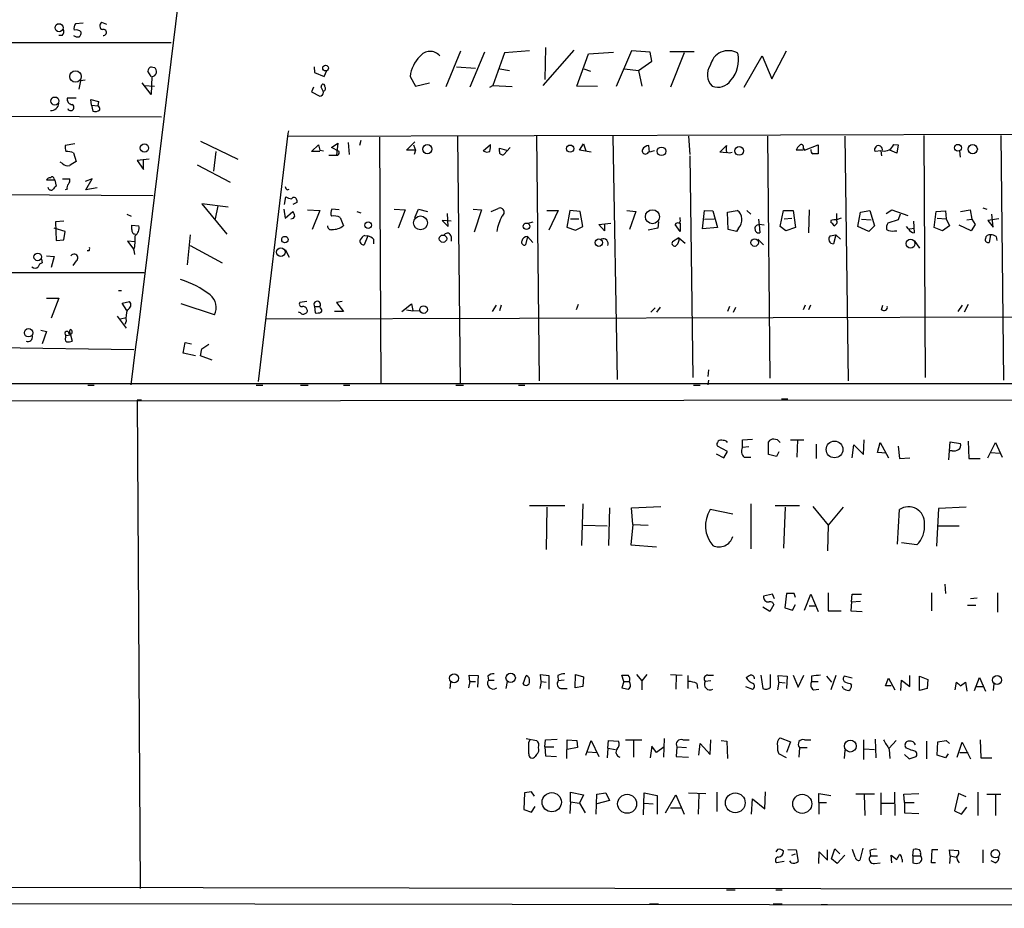
# Model space of a CAD drawing. Extents: x 9 to 740, y 12 to 876.
# Drawn here: x 250 to 380, y 12 to 129 of the extents above; entities that cross this region are included whole.
import ezdxf

# ---------------------------------------------------------------- set-up
doc = ezdxf.new("R2010")
doc.units = 0
doc.header["$MEASUREMENT"] = 0
doc.layers.add('MAIN', color=5, linetype='CONTINUOUS')

msp = doc.modelspace()

# ---------------------------------------------------------------- linework, layer by layer
at = {"layer": 'MAIN'}
for p, q in [((258.318, 128.524), (257.302, 128.4393)), ((261.4507, 128.3546), (260.7733, 128.6086)), ((255.524, 126.9153), (255.1007, 126.9153)), ((245.872, 125.984), (269.9173, 125.984)), ((306.2393, 120.142), (308.1867, 124.8833)), ((317.246, 124.8833), (313.944, 124.6293)), ((323.088, 124.968), (319.024, 120.3113)), ((319.3627, 125.3066), (319.278, 121.0733)), ((330.708, 124.8833), (328.676, 120.142)), ((333.1633, 124.714), (330.708, 124.8833)), ((349.25, 121.158), (351.1973, 124.8833)), ((311.3193, 124.714), (309.372, 120.0573)), ((313.944, 124.6293), (312.42, 120.3113)), ((323.5113, 120.2266), (325.0353, 124.46)), ((325.0353, 124.46), (328.3373, 124.714)), ((331.6393, 122.2586), (333.4173, 123.5286)), ((333.4173, 123.5286), (333.1633, 124.714)), ((335.788, 124.7986), (339.0053, 124.7986)), ((337.6507, 124.6293), (335.8727, 120.0573)), ((345.6093, 120.0573), (347.98, 124.206)), ((347.98, 124.206), (349.25, 121.158)), ((267.2927, 122.7666), (267.716, 122.682)), ((288.798, 122.7666), (288.8827, 122.0046)), ((290.1527, 121.4966), (290.4913, 122.2586)), ((307.594, 122.7666), (310.134, 122.5973)), ((313.3513, 122.5126), (314.6213, 122.2586)), ((324.4427, 122.5126), (325.2893, 122.174)), ((329.7767, 122.5126), (331.6393, 122.2586)), ((331.6393, 122.2586), (332.0627, 120.2266)), ((258.572, 120.9886), (257.9793, 120.904)), ((267.2927, 121.4966), (266.8693, 122.174)), ((267.3773, 121.4966), (267.2927, 119.126)), ((288.8827, 122.0046), (290.1527, 121.4966)), ((301.498, 121.4966), (302.1753, 120.2266)), ((257.9793, 120.904), (257.7253, 119.8033)), ((267.2927, 119.126), (266.1073, 120.65)), ((266.3613, 120.3113), (267.716, 120.2266)), ((288.7133, 120.0573), (288.4593, 119.4646)), ((289.7293, 120.0573), (289.814, 120.396)), ((302.1753, 120.2266), (304.038, 120.65)), ((311.9967, 120.0573), (312.42, 120.3113)), ((312.42, 120.3113), (314.96, 120.142)), ((326.2207, 120.142), (323.5113, 120.2266)), ((257.3867, 118.618), (256.2013, 118.618)), ((259.4187, 117.6866), (259.334, 118.4486)), ((259.334, 118.4486), (260.35, 118.1946)), ((288.4593, 119.4646), (289.56, 118.872)), ((259.4187, 117.6866), (260.2653, 117.602)), ((259.4187, 117.6866), (259.588, 116.9246)), ((260.35, 118.1946), (260.2653, 117.602)), ((244.5173, 116.2473), (268.6473, 116.1626)), ((285.3267, 113.9613), (281.432, 81.1953)), ((285.4113, 114.3), (285.3267, 113.9613)), ((285.3267, 113.6226), (491.9133, 114.1306)), ((297.434, 113.4533), (297.6033, 81.026)), ((307.7633, 113.538), (308.102, 81.026)), ((318.1773, 113.6226), (318.516, 81.28)), ((328.2527, 113.6226), (328.8453, 81.4493)), ((338.2433, 113.6226), (338.4127, 111.1673)), ((348.6573, 113.6226), (348.996, 81.6186)), ((358.902, 113.6226), (359.3253, 81.28)), ((369.316, 113.7073), (369.4853, 81.7033)), ((379.476, 113.7073), (379.8147, 81.3646)), ((257.2173, 112.6066), (255.9473, 112.3526)), ((273.812, 112.9453), (278.7227, 110.5746)), ((288.4593, 111.5906), (289.3907, 112.4373)), ((291.084, 112.0986), (291.9307, 112.6913)), ((292.1, 111.5906), (291.084, 112.0986)), ((291.9307, 112.6913), (291.7613, 111.0826)), ((293.2853, 112.776), (293.4547, 111.1673)), ((294.9787, 113.03), (294.8093, 112.3526)), ((300.99, 111.76), (302.0907, 112.8606)), ((301.9213, 112.4373), (302.1753, 111.76)), ((311.15, 111.6753), (312.0813, 112.522)), ((313.2667, 111.5906), (313.2667, 112.014)), ((313.2667, 112.014), (314.198, 111.76)), ((314.706, 112.0986), (313.8593, 111.1673)), ((323.85, 111.76), (324.358, 112.6066)), ((324.358, 112.6066), (324.6967, 111.6753)), ((333.0787, 111.506), (332.994, 112.3526)), ((342.392, 111.506), (343.2387, 112.3526)), ((353.3987, 112.014), (353.568, 111.76)), ((353.568, 111.76), (355.346, 112.4373)), ((355.346, 112.4373), (355.346, 111.252)), ((365.3367, 112.522), (365.9293, 112.4373)), ((365.9293, 112.4373), (365.76, 111.3366)), ((257.048, 111.4213), (257.3867, 110.236)), ((267.0387, 110.5746), (265.43, 110.4053)), ((275.844, 111.5906), (275.5053, 108.966)), ((289.56, 111.5906), (288.4593, 111.5906)), ((289.56, 111.76), (290.068, 111.6753)), ((302.1753, 111.76), (300.99, 111.76)), ((302.1753, 111.76), (302.006, 111.1673)), ((325.374, 111.506), (323.85, 111.76)), ((338.4127, 110.998), (338.836, 81.7033)), ((343.2387, 111.4213), (342.392, 111.506)), ((353.3987, 111.76), (352.4673, 111.76)), ((363.6433, 111.6753), (362.8813, 111.5906)), ((363.6433, 111.6753), (363.728, 110.998)), ((365.76, 111.3366), (364.8287, 111.76)), ((374.142, 110.8286), (374.0573, 111.6753)), ((255.6087, 109.982), (255.27, 110.1513)), ((265.43, 110.4053), (266.2767, 109.22)), ((266.2767, 109.22), (266.2767, 110.49)), ((273.3887, 109.8126), (277.7067, 107.5266)), ((254.508, 107.95), (254.5927, 107.7806)), ((255.6087, 107.95), (256.54, 107.95)), ((259.5033, 107.95), (258.572, 107.6113)), ((258.6567, 106.5106), (259.5033, 107.95)), ((254.5927, 107.7806), (253.492, 107.7806)), ((254.5927, 107.7806), (254.762, 107.0186)), ((260.1807, 106.7646), (258.6567, 106.5106)), ((243.1627, 105.918), (267.5467, 105.7486)), ((256.2013, 106.5953), (255.9473, 106.5106)), ((284.9033, 104.5633), (285.0727, 105.5793)), ((285.242, 106.5106), (285.496, 106.5953)), ((277.4527, 104.2246), (273.9813, 104.648)), ((273.9813, 104.648), (277.2833, 100.6686)), ((276.098, 104.394), (275.7593, 102.7006)), ((286.512, 104.8173), (286.004, 104.5633)), ((286.512, 105.156), (286.512, 104.8173)), ((312.166, 103.632), (313.0973, 104.0553)), ((377.1053, 104.14), (377.6133, 103.9706)), ((264.0753, 103.2933), (264.668, 103.0393)), ((284.8187, 103.9706), (284.988, 102.7853)), ((284.988, 102.7853), (286.004, 103.632)), ((287.9513, 103.886), (289.56, 103.8013)), ((289.56, 103.8013), (288.544, 101.2613)), ((292.1, 103.886), (291.1687, 103.9706)), ((292.2693, 102.87), (292.6927, 101.7693)), ((294.4707, 103.632), (294.9787, 103.4626)), ((299.3813, 103.9706), (300.8207, 103.886)), ((300.8207, 103.886), (299.8893, 101.4306)), ((302.0907, 102.87), (302.5987, 103.9706)), ((302.5987, 103.9706), (303.784, 103.632)), ((306.4933, 101.6846), (306.4087, 103.378)), ((309.7953, 103.9706), (310.896, 103.886)), ((310.896, 103.886), (309.9647, 100.9226)), ((319.532, 103.8013), (321.056, 103.8013)), ((321.056, 103.8013), (319.786, 101.1766)), ((322.58, 103.8013), (322.1567, 101.6)), ((323.9347, 103.632), (322.58, 103.8013)), ((324.2733, 101.6846), (323.9347, 103.632)), ((330.1153, 103.8013), (331.3007, 103.632)), ((331.3007, 103.632), (330.454, 101.2613)), ((337.1427, 102.616), (337.1427, 102.87)), ((340.106, 101.346), (340.36, 103.8013)), ((340.36, 103.8013), (341.4607, 103.7166)), ((341.4607, 103.7166), (342.0533, 101.5153)), ((343.408, 103.5473), (344.678, 103.8013)), ((343.4927, 101.2613), (343.408, 103.5473)), ((345.948, 103.8013), (346.456, 103.2933)), ((350.3507, 101.6846), (350.774, 103.8013)), ((350.774, 103.8013), (352.044, 103.8013)), ((350.8587, 102.7006), (351.8747, 102.7853)), ((352.044, 103.8013), (352.3827, 101.5153)), ((354.1607, 103.886), (354.076, 100.838)), ((358.394, 102.7853), (357.8013, 102.5313)), ((360.5953, 101.6846), (360.934, 103.5473)), ((360.934, 103.5473), (362.204, 103.8013)), ((362.204, 103.8013), (362.7967, 101.7693)), ((364.3207, 103.378), (365.0827, 103.886)), ((365.0827, 103.886), (367.1993, 103.124)), ((366.1833, 103.2933), (365.9293, 102.5313)), ((370.6707, 101.5153), (370.9247, 103.632)), ((370.9247, 103.632), (372.1947, 103.7166)), ((371.094, 102.7853), (372.2793, 102.7006)), ((372.1947, 103.7166), (372.2793, 102.7006)), ((374.142, 103.632), (375.412, 103.886)), ((375.412, 103.886), (375.666, 102.616)), ((378.46, 101.6), (378.2907, 103.2933)), ((255.9473, 101.0073), (254.508, 101.4306)), ((255.778, 102.362), (254.6773, 102.2773)), ((254.6773, 102.2773), (254.762, 99.822)), ((264.7527, 101.2613), (264.7527, 101.854)), ((264.7527, 101.854), (265.684, 101.7693)), ((306.9167, 102.362), (305.7313, 102.4466)), ((305.7313, 102.4466), (306.4933, 101.6846)), ((317.0767, 102.108), (317.754, 102.2773)), ((322.1567, 101.6), (323.342, 101.1766)), ((322.6647, 102.7006), (323.7653, 102.7006)), ((323.342, 101.1766), (324.2733, 101.6846)), ((326.39, 101.9386), (327.9987, 102.108)), ((327.152, 101.092), (326.39, 101.9386)), ((327.152, 102.0233), (327.152, 101.092)), ((334.1793, 101.4306), (332.9093, 101.1766)), ((334.264, 102.2773), (334.1793, 101.4306)), ((337.1427, 101.0073), (336.4653, 101.9386)), ((337.1427, 102.108), (337.1427, 101.0073)), ((342.0533, 101.5153), (340.106, 101.346)), ((340.36, 102.616), (341.63, 102.7006)), ((344.8473, 101.4306), (344.5933, 101.0073)), ((347.472, 102.616), (347.5567, 101.854)), ((348.234, 101.854), (347.5567, 101.9386)), ((347.5567, 101.9386), (347.6413, 100.838)), ((351.1127, 101.092), (350.3507, 101.6846)), ((352.3827, 101.5153), (351.1127, 101.092)), ((357.0393, 102.4466), (357.0393, 102.1926)), ((362.0347, 101.0073), (360.5953, 101.6846)), ((361.1033, 102.616), (362.3733, 102.5313)), ((362.7967, 101.7693), (362.0347, 101.0073)), ((365.9293, 102.5313), (364.5747, 102.108)), ((367.284, 101.346), (367.03, 101.6846)), ((367.4533, 101.346), (368.046, 101.4306)), ((367.9613, 102.362), (368.046, 100.838)), ((371.7713, 101.092), (370.6707, 101.5153)), ((372.7027, 101.7693), (371.7713, 101.092)), ((372.2793, 102.7006), (372.7027, 101.7693)), ((375.5813, 101.092), (373.9727, 101.854)), ((374.9887, 102.5313), (375.666, 102.616)), ((376.0893, 101.9386), (375.5813, 101.092)), ((375.666, 102.616), (376.0893, 101.9386)), ((379.222, 102.7006), (377.7827, 102.4466)), ((377.7827, 102.4466), (378.46, 101.6)), ((255.778, 99.9066), (255.9473, 101.0073)), ((272.4573, 100.584), (272.034, 96.6046)), ((295.91, 100.4146), (295.402, 99.2293)), ((295.4867, 100.4993), (295.91, 100.4146)), ((306.9167, 100.33), (306.9167, 99.7373)), ((316.992, 100.33), (316.738, 99.2293)), ((316.992, 100.33), (317.6693, 99.568)), ((336.9733, 100.1606), (336.1267, 99.6526)), ((336.9733, 100.1606), (337.82, 99.4833)), ((344.5933, 101.0073), (343.4927, 101.2613)), ((356.9547, 100.4146), (357.7167, 100.584)), ((357.7167, 100.584), (357.378, 99.3986)), ((357.7167, 100.584), (358.3093, 99.9913)), ((365.4213, 101.092), (365.76, 101.092)), ((378.1213, 100.584), (377.952, 99.568)), ((378.8833, 100.33), (378.968, 99.822)), ((254.762, 99.822), (255.778, 99.9066)), ((265.176, 99.6526), (264.16, 99.7373)), ((264.16, 99.7373), (265.0067, 98.6366)), ((272.4573, 99.1446), (276.6907, 96.8586)), ((296.672, 99.9913), (296.672, 99.3986)), ((347.3873, 99.9913), (348.1493, 99.2293)), ((368.046, 99.822), (368.7233, 98.806)), ((253.492, 97.79), (254.508, 97.7053)), ((254.508, 97.7053), (254.0847, 96.266)), ((259.08, 98.4673), (258.826, 98.4673)), ((265.0067, 98.552), (265.0913, 97.9593)), ((284.988, 98.6366), (285.496, 97.6206)), ((252.8147, 97.3666), (252.8993, 96.8586)), ((257.3867, 97.1126), (256.9633, 96.52)), ((241.8927, 95.5886), (266.3613, 95.5886)), ((262.9747, 93.218), (263.398, 93.218)), ((253.492, 92.202), (255.1007, 92.202)), ((255.1007, 92.202), (254.0847, 89.5773)), ((263.4827, 91.5246), (264.414, 91.7786)), ((264.0753, 90.5933), (263.4827, 91.5246)), ((275.6747, 90.0006), (271.272, 91.44)), ((287.8667, 91.7786), (286.9353, 91.6093)), ((288.8827, 91.1013), (288.9673, 90.2546)), ((288.8827, 91.1013), (289.56, 91.1013)), ((289.6447, 90.932), (289.56, 91.1013)), ((292.5233, 91.7786), (291.7613, 91.6093)), ((291.7613, 91.6093), (292.6927, 90.424)), ((300.3973, 90.424), (301.6673, 91.44)), ((312.8433, 91.2706), (312.3353, 90.424)), ((313.5207, 91.2706), (313.2667, 90.5086)), ((323.6807, 91.3553), (323.4267, 90.678)), ((334.518, 91.0166), (334.01, 90.3393)), ((343.662, 91.1013), (343.408, 90.424)), ((344.17, 90.3393), (344.5087, 91.0166)), ((353.6527, 91.2706), (353.3987, 90.678)), ((354.33, 91.2706), (354.076, 90.678)), ((363.728, 90.678), (363.8973, 91.2706)), ((374.396, 91.2706), (373.8033, 90.424)), ((375.158, 91.3553), (374.65, 90.3393)), ((262.8053, 89.8313), (263.9907, 88.2226)), ((492.0827, 90.0006), (282.448, 89.408)), ((287.02, 90.2546), (286.766, 90.3393)), ((292.6927, 90.424), (291.5073, 90.424)), ((300.99, 90.678), (301.8367, 90.5086)), ((301.8367, 90.5933), (302.768, 90.5086)), ((333.8407, 90.932), (333.248, 90.3393)), ((263.2287, 89.4926), (263.9907, 89.662)), ((263.9907, 89.154), (263.8213, 88.7306)), ((252.73, 87.9686), (253.492, 87.7993)), ((253.492, 87.7993), (252.8993, 86.1906)), ((256.032, 87.2913), (256.6247, 87.376)), ((256.032, 87.0373), (256.032, 87.2913)), ((256.54, 87.63), (256.6247, 87.376)), ((256.6247, 87.376), (256.8787, 86.5293)), ((271.526, 84.9206), (271.78, 86.36)), ((271.78, 86.36), (272.6267, 86.1906)), ((273.9813, 85.5133), (274.9127, 86.106)), ((240.6227, 85.7673), (265.0067, 85.4286)), ((273.1347, 84.582), (271.526, 84.9206)), ((273.812, 84.582), (273.9813, 85.5133)), ((275.336, 83.9893), (273.812, 84.582)), ((340.868, 82.7193), (340.7833, 81.8726)), ((14.5627, 80.8566), (728.8107, 81.026)), ((258.9107, 80.6873), (259.7573, 80.6873)), ((281.178, 80.6873), (282.0247, 80.6873)), ((287.02, 80.6873), (288.036, 80.6873)), ((292.6927, 80.6873), (293.5393, 80.6873)), ((307.5093, 80.6873), (308.5253, 80.6873)), ((315.8067, 80.6873), (316.6533, 80.6873)), ((338.9207, 80.6873), (339.7673, 80.6873)), ((340.868, 81.3646), (340.7833, 80.772)), ((728.8953, 78.994), (14.3933, 78.4013)), ((266.0227, 78.74), (265.43, 78.74)), ((265.43, 78.74), (265.8533, 14.224)), ((350.52, 78.9093), (351.3667, 78.9093)), ((345.3553, 73.4906), (346.71, 73.5753)), ((345.3553, 72.4746), (345.3553, 73.4906)), ((348.8267, 71.5433), (348.8267, 73.2366)), ((351.7053, 73.4906), (353.4833, 73.4906)), ((352.6367, 73.4906), (352.552, 71.2046)), ((355.092, 72.898), (355.092, 71.0353)), ((359.8333, 71.12), (360.0873, 72.8133)), ((360.0873, 72.8133), (361.3573, 71.5433)), ((361.3573, 71.5433), (361.442, 73.4906)), ((363.22, 71.7973), (363.5587, 73.152)), ((363.5587, 73.152), (364.6593, 71.12)), ((372.618, 70.866), (372.7873, 73.2366)), ((372.7873, 73.2366), (374.142, 72.9826)), ((375.158, 73.3213), (375.2427, 71.0353)), ((377.7827, 71.12), (378.7987, 73.152)), ((378.7987, 73.152), (379.6453, 71.2046)), ((341.884, 71.628), (342.9, 71.12)), ((343.408, 71.9666), (342.0533, 72.644)), ((342.9, 71.12), (343.408, 71.9666)), ((346.202, 72.5593), (345.3553, 72.4746)), ((349.8427, 71.2893), (348.8267, 71.5433)), ((350.1813, 71.882), (349.8427, 71.2893)), ((364.3207, 71.7126), (363.22, 71.7973)), ((365.9293, 72.644), (366.0987, 71.0353)), ((373.0413, 72.0513), (372.7027, 72.0513)), ((378.206, 71.7973), (379.3067, 71.7126)), ((345.6093, 71.2046), (346.456, 71.2046)), ((366.0987, 71.0353), (367.4533, 71.12)), ((375.2427, 71.0353), (376.7667, 71.0353)), ((324.2733, 65.024), (324.104, 59.5206)), ((346.456, 65.024), (346.456, 59.0973)), ((321.9027, 64.77), (317.246, 64.77)), ((319.532, 64.6006), (319.4473, 59.0126)), ((327.8293, 64.516), (327.66, 59.5206)), ((330.708, 64.516), (334.6027, 64.6853)), ((330.8773, 62.3146), (330.708, 64.516)), ((344.0853, 63.6693), (341.122, 64.262)), ((352.8907, 64.77), (349.6733, 64.77)), ((351.028, 64.6006), (350.774, 59.182)), ((354.6687, 64.6853), (356.7007, 62.23)), ((358.648, 64.6006), (356.7007, 62.23)), ((365.8447, 59.69), (366.0987, 64.262)), ((371.2633, 64.4313), (371.0093, 59.436)), ((374.904, 64.6006), (371.2633, 64.4313)), ((324.358, 62.23), (327.4907, 62.1453)), ((330.8773, 62.3146), (330.6233, 59.6053)), ((330.8773, 62.3146), (332.9093, 62.23)), ((356.7007, 62.23), (356.616, 58.8433)), ((371.2633, 62.1453), (373.9727, 62.1453)), ((368.3847, 59.6053), (366.3527, 59.8593)), ((330.6233, 59.6053), (334.01, 59.3513)), ((372.11, 54.4406), (372.1947, 53.1706)), ((349.3347, 53.086), (348.1493, 52.832)), ((349.5887, 52.4933), (349.3347, 53.086)), ((351.1973, 53.1706), (350.9433, 51.308)), ((352.2133, 53.1706), (351.1973, 53.1706)), ((352.3827, 52.6626), (352.2133, 53.1706)), ((353.568, 50.9693), (354.4147, 53.086)), ((354.4147, 53.086), (355.346, 50.8)), ((356.7007, 53.2553), (356.7007, 50.8846)), ((359.7487, 52.07), (359.664, 50.8846)), ((359.7487, 52.07), (359.8333, 53.086)), ((359.7487, 52.07), (360.934, 52.1546)), ((359.8333, 53.086), (361.1033, 53.086)), ((370.332, 53.2553), (370.332, 50.8846)), ((376.3433, 52.578), (375.4967, 52.4933)), ((379.0527, 53.2553), (379.0527, 50.7153)), ((348.996, 50.8), (348.0647, 51.3926)), ((349.504, 51.7313), (348.996, 50.8)), ((350.9433, 51.308), (351.9593, 50.9693)), ((351.9593, 50.9693), (352.3827, 51.7313)), ((354.1607, 51.562), (355.092, 51.562)), ((356.7007, 50.8846), (358.394, 50.8846)), ((359.664, 50.8846), (361.188, 50.8)), ((375.0733, 51.6466), (376.174, 51.6466)), ((309.372, 41.5713), (309.2873, 42.418)), ((309.2873, 42.418), (310.4727, 42.3333)), ((310.4727, 42.3333), (310.388, 40.8093)), ((311.7427, 42.2486), (311.8273, 41.7406)), ((311.8273, 41.7406), (312.5893, 41.7406)), ((316.3993, 41.2326), (316.8227, 42.3333)), ((318.77, 41.5713), (318.6853, 42.5026)), ((318.6853, 42.5026), (319.786, 42.3333)), ((319.786, 42.3333), (319.786, 40.5553)), ((320.9713, 42.3333), (321.056, 41.656)), ((321.818, 41.7406), (321.056, 41.656)), ((323.2573, 40.7246), (323.342, 42.5026)), ((323.342, 42.5026), (324.358, 42.164)), ((324.358, 42.164), (324.2733, 40.894)), ((329.692, 41.5713), (329.438, 42.418)), ((331.3853, 42.5026), (332.0627, 41.656)), ((332.74, 42.5026), (332.0627, 41.656)), ((332.0627, 41.656), (332.0627, 40.4706)), ((335.8727, 42.5026), (337.3967, 42.418)), ((336.6347, 42.418), (336.55, 40.5553)), ((338.1587, 42.3333), (338.1587, 40.64)), ((341.2067, 41.656), (340.4447, 41.5713)), ((340.7833, 42.418), (341.5453, 42.418)), ((347.8107, 42.418), (348.0647, 40.64)), ((349.0807, 40.8093), (349.0807, 42.5026)), ((350.1813, 41.4866), (350.0967, 42.3333)), ((350.0967, 42.3333), (351.282, 42.2486)), ((351.282, 42.2486), (351.1973, 40.64)), ((352.044, 42.418), (352.7213, 40.8093)), ((352.7213, 40.8093), (353.4833, 42.418)), ((354.4993, 42.2486), (354.4993, 41.5713)), ((356.4467, 42.2486), (357.124, 41.4866)), ((357.7167, 42.3333), (357.0393, 40.4706)), ((359.8333, 41.9946), (358.8173, 42.2486)), ((364.236, 40.9786), (364.6593, 41.9946)), ((364.6593, 41.9946), (365.506, 40.4706)), ((366.268, 40.386), (366.3527, 41.7406)), ((366.3527, 41.7406), (367.4533, 40.894)), ((367.4533, 40.894), (367.4533, 42.3333)), ((368.7233, 42.2486), (369.824, 41.8253)), ((368.7233, 40.386), (368.7233, 42.2486)), ((369.824, 41.8253), (369.7393, 40.64)), ((376.0047, 40.386), (376.682, 42.0793)), ((376.682, 42.0793), (377.444, 40.3013)), ((306.832, 41.4866), (306.7473, 40.64)), ((309.372, 41.5713), (309.2027, 40.7246)), ((309.372, 41.5713), (310.134, 41.5713)), ((314.2827, 41.5713), (314.1133, 40.64)), ((318.77, 41.5713), (318.6007, 40.64)), ((318.77, 41.5713), (319.4473, 41.4866)), ((321.3947, 40.64), (322.2413, 40.64)), ((324.2733, 40.894), (323.2573, 40.7246)), ((329.692, 41.5713), (329.438, 40.7246)), ((329.692, 41.5713), (330.454, 41.5713)), ((330.5387, 41.3173), (330.454, 41.5713)), ((339.344, 41.3173), (339.4287, 40.64)), ((345.7787, 40.894), (346.71, 40.5553)), ((350.1813, 41.4866), (350.012, 40.4706)), ((350.1813, 41.4866), (351.028, 41.402)), ((354.4993, 41.5713), (355.346, 41.5713)), ((354.7533, 40.4706), (355.4307, 40.5553)), ((358.648, 40.64), (358.5633, 40.894)), ((359.5793, 41.3173), (359.7487, 41.0633)), ((364.998, 40.9786), (364.236, 40.9786)), ((369.7393, 40.64), (368.7233, 40.386)), ((373.4647, 40.4706), (373.634, 41.4866)), ((374.142, 40.9786), (374.8193, 41.4866)), ((374.8193, 41.4866), (374.9887, 40.3013)), ((376.2587, 40.894), (377.19, 40.894)), ((378.5447, 41.3173), (378.46, 40.386)), ((316.8227, 34.036), (318.1773, 33.782)), ((317.1613, 33.528), (317.3307, 33.8666)), ((319.278, 32.9353), (319.3627, 33.8666)), ((319.3627, 33.8666), (320.8867, 33.9513)), ((322.1567, 31.4113), (322.2413, 33.8666)), ((322.2413, 33.8666), (323.5113, 33.782)), ((329.946, 33.8666), (332.0627, 33.8666)), ((335.026, 34.036), (334.9413, 31.5806)), ((337.4813, 33.8666), (338.328, 33.8666)), ((341.122, 31.9193), (341.2067, 33.8666)), ((350.3507, 34.1206), (351.7053, 33.6126)), ((353.568, 33.8666), (354.4147, 33.8666)), ((361.3573, 33.8666), (361.3573, 31.242)), ((362.8813, 33.9513), (362.966, 31.496)), ((376.7667, 33.8666), (376.8513, 31.496)), ((319.278, 32.9353), (320.4633, 32.9353)), ((319.278, 32.9353), (319.3627, 31.75)), ((323.596, 32.8506), (322.2413, 32.5966)), ((323.5113, 33.782), (323.596, 32.8506)), ((324.6967, 31.8346), (325.374, 33.782)), ((325.374, 33.782), (326.39, 31.6653)), ((327.5753, 32.766), (327.4907, 31.496)), ((327.5753, 32.766), (327.66, 33.782)), ((327.5753, 32.766), (328.5913, 32.5966)), ((327.66, 33.782), (329.0147, 33.6973)), ((330.962, 33.782), (330.962, 31.5806)), ((333.4173, 33.02), (333.1633, 31.496)), ((334.01, 32.1733), (333.4173, 33.02)), ((335.026, 32.9353), (334.01, 32.1733)), ((336.7193, 32.9353), (336.6347, 31.6653)), ((336.7193, 32.9353), (337.9893, 32.8506)), ((339.598, 31.8346), (339.7673, 33.3586)), ((339.7673, 33.3586), (341.122, 31.9193)), ((342.5613, 33.782), (343.3233, 33.6973)), ((343.3233, 33.6973), (343.408, 31.4113)), ((351.7053, 33.6126), (351.1973, 32.1733)), ((352.8907, 32.8506), (352.806, 31.5806)), ((352.8907, 32.8506), (353.9067, 32.8506)), ((358.902, 32.512), (358.8173, 31.4113)), ((361.442, 32.6813), (362.7967, 32.5966)), ((365.6753, 33.782), (364.744, 32.766)), ((364.744, 32.5966), (364.8287, 31.4113)), ((367.03, 32.766), (366.8607, 33.02)), ((369.6547, 33.6973), (369.6547, 31.3266)), ((371.094, 31.8346), (371.1787, 33.6126)), ((371.1787, 33.6126), (372.2793, 33.782)), ((372.2793, 33.782), (372.7027, 33.3586)), ((373.7187, 31.5806), (374.396, 33.528)), ((374.396, 33.528), (375.4967, 31.3266)), ((318.1773, 31.9193), (318.008, 31.6653)), ((319.3627, 31.75), (320.802, 31.6653)), ((324.9507, 32.258), (326.136, 32.1733)), ((336.6347, 31.6653), (338.2433, 31.5806)), ((351.1973, 31.496), (350.1813, 32.004)), ((366.776, 31.9193), (367.3687, 31.3266)), ((367.3687, 31.3266), (368.3, 31.6653)), ((372.1947, 31.496), (371.094, 31.8346)), ((372.5333, 32.004), (372.1947, 31.496)), ((374.0573, 32.1733), (375.158, 32.1733)), ((376.8513, 31.496), (378.2907, 31.496)), ((316.5687, 26.8393), (316.484, 24.638)), ((317.5, 27.0086), (316.5687, 26.8393)), ((317.9233, 26.416), (317.5, 27.0086)), ((322.6647, 25.654), (322.6647, 26.924)), ((322.6647, 26.924), (324.358, 26.5853)), ((324.358, 26.5853), (323.85, 25.4846)), ((326.0513, 24.0453), (326.136, 26.67)), ((326.136, 26.67), (327.3213, 26.8393)), ((327.3213, 26.8393), (327.8293, 25.8233)), ((332.3167, 23.9606), (332.4013, 26.8393)), ((332.4013, 26.8393), (334.0947, 26.5006)), ((334.0947, 26.5006), (334.0947, 24.0453)), ((335.1953, 24.2146), (336.55, 26.5853)), ((336.55, 26.5853), (337.6507, 24.0453)), ((338.2433, 26.8393), (340.5293, 26.7546)), ((339.598, 26.67), (339.5133, 24.0453)), ((341.9687, 26.924), (341.9687, 24.384)), ((346.5407, 24.0453), (346.71, 26.0773)), ((346.71, 26.0773), (348.3187, 24.7226)), ((348.3187, 24.7226), (348.4033, 27.0086)), ((355.4307, 25.5693), (355.4307, 26.7546)), ((355.4307, 26.7546), (357.0393, 26.5006)), ((362.7967, 26.67), (360.3413, 26.67)), ((361.442, 26.5853), (361.5267, 23.876)), ((363.6433, 26.8393), (363.6433, 23.9606)), ((365.4213, 26.924), (365.506, 23.876)), ((366.6913, 26.67), (368.6387, 26.7546)), ((366.776, 25.5693), (366.6913, 26.67)), ((373.888, 26.7546), (373.38, 24.4686)), ((374.904, 26.3313), (373.888, 26.7546)), ((376.428, 26.924), (376.428, 23.876)), ((377.6133, 26.67), (379.476, 26.67)), ((378.7987, 26.5853), (378.7987, 23.876)), ((317.5, 24.2993), (318.008, 25.0613)), ((322.6647, 25.654), (322.58, 24.13)), ((322.6647, 25.654), (323.85, 25.4846)), ((323.85, 25.4846), (324.612, 24.2146)), ((327.8293, 25.8233), (326.136, 25.4)), ((332.4013, 25.4846), (333.5867, 25.4)), ((335.8727, 24.892), (337.2273, 24.892)), ((355.4307, 25.5693), (355.4307, 24.0453)), ((355.4307, 25.5693), (356.4467, 25.5693)), ((363.728, 25.4846), (365.3367, 25.4846)), ((366.776, 25.5693), (366.776, 24.2146)), ((366.776, 25.5693), (368.046, 25.5693)), ((374.3113, 24.0453), (374.9887, 24.9766)), ((316.484, 24.638), (317.5, 24.2993)), ((366.776, 24.2146), (368.6387, 24.13)), ((373.38, 24.4686), (374.3113, 24.0453)), ((361.2727, 19.558), (360.8493, 17.9493)), ((350.012, 19.3886), (349.758, 19.05)), ((351.3667, 19.3886), (352.4673, 19.304)), ((351.8747, 18.6266), (352.3827, 18.796)), ((352.4673, 19.304), (352.7213, 17.78)), ((355.4307, 17.526), (355.5153, 19.05)), ((355.5153, 19.05), (356.616, 17.9493)), ((356.616, 17.9493), (356.616, 19.304)), ((357.124, 18.1186), (357.5473, 19.4733)), ((357.5473, 19.4733), (358.2247, 18.796)), ((358.902, 18.6266), (357.886, 17.526)), ((360.2567, 18.3726), (359.918, 19.3886)), ((362.204, 19.2193), (362.2887, 18.542)), ((362.2887, 18.542), (363.22, 18.542)), ((365.0827, 17.6106), (364.998, 18.6266)), ((364.998, 18.6266), (365.76, 18.034)), ((367.8767, 18.542), (367.9613, 19.3886)), ((367.8767, 18.542), (368.8927, 18.542)), ((367.8767, 18.542), (367.8767, 17.6106)), ((368.8927, 18.796), (368.8927, 18.542)), ((370.332, 17.6106), (370.4167, 19.3886)), ((370.4167, 19.3886), (371.1787, 19.3886)), ((372.7873, 18.542), (372.7027, 19.304)), ((372.7027, 19.304), (373.888, 19.2193)), ((372.7873, 18.542), (372.7027, 17.526)), ((372.7873, 18.542), (373.634, 18.3726)), ((377.1053, 19.304), (377.1053, 17.6106)), ((350.8587, 17.78), (349.8427, 17.6106)), ((351.79, 17.6106), (351.6207, 17.8646)), ((357.886, 17.526), (357.124, 18.1186)), ((362.7967, 17.526), (363.5587, 17.6106)), ((366.4373, 18.034), (366.4373, 17.6953)), ((370.84, 17.6106), (370.332, 17.6106)), ((378.714, 17.6106), (378.206, 17.8646)), ((14.9013, 14.732), (728.8953, 13.6313)), ((343.2387, 14.0546), (344.424, 14.0546)), ((349.758, 14.0546), (350.6047, 14.0546)), ((13.208, 12.5306), (730.1653, 11.5993)), ((333.0787, 12.192), (334.264, 12.192)), ((349.4193, 12.192), (350.6047, 12.192)), ((355.7693, 12.1073), (356.616, 12.1073))]:
    msp.add_line(p, q, dxfattribs=at)
for centre, radius in [((255.1307, 127.931), 0.5315), ((257.3071, 121.4822), 0.765), ((290.3219, 122.5973), 0.3786), ((254.5814, 118.2391), 0.5349), ((266.4078, 112.0353), 0.5525), ((303.758, 111.8808), 0.6036), ((322.6179, 111.9572), 0.4719), ((334.6636, 111.5984), 0.5687), ((344.9192, 111.648), 0.5716), ((373.821, 112.0659), 0.4564), ((375.7723, 111.8839), 0.6094), ((302.8523, 102.1416), 0.9153), ((333.4787, 102.9655), 0.923), ((295.935, 101.8319), 0.4325), ((316.865, 101.6953), 0.4321), ((284.9554, 99.9392), 0.4241), ((305.8292, 100.0575), 0.4857), ((284.4213, 98.2693), 0.5633), ((326.406, 99.5362), 0.4914), ((346.98, 99.541), 0.4927), ((367.5686, 99.4017), 0.581), ((252.3112, 97.6481), 0.4971), ((303.2689, 90.6921), 0.5013), ((251.1133, 87.6373), 0.5631), ((357.5267, 72.213), 1.1013), ((307.291, 41.9828), 0.5871), ((314.7625, 42.0446), 0.6191), ((378.9925, 41.7567), 0.5933), ((359.608, 33.029), 0.782), ((320.188, 25.616), 1.2709), ((330.1398, 25.4049), 1.2533), ((344.4172, 25.5355), 1.3037), ((353.2615, 25.4024), 1.2589), ((378.771, 18.7997), 0.5493)]:
    msp.add_circle(centre, radius, dxfattribs=at)
for centre, radius, start, end in [((-19796.4165, 2576.2283), 20215.6972, 352.90923588, 353.13841875), ((255.1429, 127.4318), 0.6419, 306.421795, 30.960695), ((258.0638, 127.8467), 0.9651, 142.120851, 195.264491), ((257.3867, 126.6896), 0.938, 43.777634, 105.710475), ((261.0306, 128.1625), 0.515, 119.975338, 250.418022), ((260.99, 127.3063), 0.3938, 263.10234, 109.585312), ((257.5983, 127.5925), 0.8726, 230.902319, 284.041021), ((257.107, 127.398), 0.9588, 317.155503, 356.448267), ((343.5025, 122.4725), 2.4252, 58.693067, 168.981965), ((305.9116, 120.9806), 4.4437, 135.02644, 173.331743), ((304.1139, 123.1228), 1.6759, 40.266071, 143.428918), ((340.8532, 123.6686), 4.0064, 318.01587, 12.629633), ((267.546, 122.1381), 0.6777, 111.950572, 176.963216), ((267.3643, 122.1414), 0.6449, 271.155, 56.953041), ((342.7768, 121.7245), 2.0509, 143.79167, 226.918564), ((342.138, 122.1081), 2.0299, 247.952249, 326.529911), ((120.5437, 35.0286), 189.3506, 26.453883, 26.683026), ((289.9833, 120.1984), 0.2602, 347.480746, 130.589353), ((289.9474, 119.9043), 0.3749, 288.763565, 39.349625), ((256.9282, 118.5052), 0.7356, 171.179222, 266.141365), ((289.4755, 119.4645), 0.5985, 278.116564, 351.883436), ((254.1179, 117.9861), 0.9839, 263.117678, 357.34931), ((256.6864, 117.3959), 0.4218, 198.323261, 62.876043), ((259.9422, 117.6218), 0.782, 243.067967, 317.55481), ((259.969, 117.1364), 0.5519, 355.594129, 57.528011), ((257.5155, 112.1412), 1.5824, 172.322568, 200.362373), ((458.7708, 154.4163), 174.5046, 193.919653, 194.148876), ((309.7099, 112.2679), 2.385, 343.501866, 6.116015), ((332.558, 111.6753), 0.4442, 157.597415, 349.006308), ((333.0784, 111.2523), 1.1035, 94.386361, 147.538365), ((554.8885, 111.9293), 211.6502, 179.885408, 180.114592), ((353.5682, 111.421), 1.1519, 126.026276, 162.884837), ((353.1447, 112.1833), 0.3053, 326.315138, 146.315138), ((354.9856, 111.7386), 0.5807, 169.481572, 236.925669), ((363.3281, 111.841), 0.5122, 341.122826, 209.267566), ((364.1312, 112.8968), 1.2623, 255.385809, 342.729095), ((256.0322, 108.4584), 3.1322, 71.076245, 90.003659), ((291.338, 407.4323), 296.3503, 269.885409, 270.114592), ((291.7611, 111.4213), 0.3788, 296.598874, 26.54476), ((311.6383, 112.282), 0.7788, 231.171293, 297.400802), ((313.69, 111.5568), 0.4247, 175.434686, 293.492649), ((375.735, -57.7048), 174.5046, 103.919653, 104.148876), ((343.6197, 112.3101), 0.8898, 244.647392, 295.352608), ((355.0073, -58.0479), 169.3002, 89.885375, 90.114591), ((256.286, 110.631), 0.938, 223.777634, 285.710475), ((383.939, -101.6524), 246.8039, 120.84815, 121.077377), ((253.9322, 107.6707), 0.4537, 81.405541, 165.982133), ((254.2238, 107.9439), 0.2843, 1.229594, 141.912942), ((255.9473, 107.7383), 0.6294, 312.276138, 19.655661), ((254.0847, 106.9023), 0.4267, 187.135009, 293.374896), ((381.5079, -20.2353), 179.6053, 134.885409, 135.114591), ((256.7942, 106.8069), 0.6295, 132.282873, 199.640967), ((285.5381, 106.9761), 0.5517, 184.376403, 237.539959), ((286.3828, 108.2395), 2.9653, 243.780595, 259.348297), ((286.1506, 105.1495), 0.3615, 1.030389, 150.903834), ((313.3513, 103.5473), 0.568, 296.565051, 116.565051), ((285.8177, 103.1494), 0.4539, 261.421795, 345.960695), ((285.3005, 102.9797), 0.9594, 3.561805, 42.837328), ((291.8929, 103.4352), 0.9006, 143.524537, 206.078517), ((291.3802, 100.879), 2.1805, 65.936395, 97.807178), ((320.5258, 99.6037), 7.7264, 153.598446, 169.533315), ((344.0571, 102.757), 1.2149, 357.33919, 59.265937), ((569.4511, 102.9546), 211.6502, 179.885381, 180.114592), ((264.2177, 101.5465), 1.4831, 310.252239, 8.639839), ((291.0339, 101.7038), 0.4626, 171.859387, 286.942454), ((291.1475, 103.8648), 2.6036, 270.466543, 306.404679), ((336.804, 101.7692), 0.3787, 63.44848, 153.428183), ((336.804, 102.4467), 0.3787, 296.558284, 26.558284), ((343.8313, 102.4749), 1.457, 314.213043, 8.911499), ((347.4509, 101.4307), 0.4364, 75.966941, 202.840023), ((357.5895, 100.9664), 1.5792, 82.29219, 110.390429), ((356.7429, 101.4727), 0.7785, 22.394546, 67.621866), ((357.3288, 102.285), 0.5328, 284.555274, 27.531672), ((365.5489, 101.4728), 1.163, 146.894758, 190.478021), ((265.1866, 101.1237), 0.4552, 162.404942, 268.665732), ((260.4366, 99.9064), 4.7666, 343.492224, 6.12037), ((296.2061, 99.1872), 1.4964, 118.735138, 151.264862), ((295.5056, 98.7892), 1.675, 45.863544, 76.028469), ((306.3978, 100.262), 0.5233, 7.465865, 142.024186), ((316.9327, 99.6201), 0.7124, 85.225003, 170.531067), ((335.9148, 99.9489), 1.0794, 311.83058, 11.309932), ((347.5096, 101.2801), 0.4613, 182.335786, 286.588605), ((357.3316, 99.9755), 0.5788, 130.64103, 274.598394), ((365.1249, 102.4464), 1.3865, 238.733619, 282.344134), ((368.088, 101.7265), 0.8895, 205.326261, 267.293604), ((378.0368, 99.9911), 0.5988, 81.888839, 171.849602), ((378.0364, 99.0594), 1.527, 56.315136, 86.812677), ((258.6988, 98.7637), 0.4829, 322.133342, 15.236386), ((295.3536, 99.7221), 0.4952, 158.127696, 275.609274), ((316.5899, 99.5892), 0.3892, 157.632677, 292.367323), ((326.9909, 99.4068), 0.6406, 335.835881, 114.160458), ((336.4231, 99.441), 0.3642, 144.476953, 305.523047), ((377.8038, 99.9278), 0.3891, 157.613458, 292.386542), ((257.1327, 97.536), 0.4937, 300.959776, 149.040224), ((251.968, 96.774), 0.5987, 225.006767, 314.993233), ((252.9841, 96.2659), 0.5987, 98.142282, 171.868545), ((267.6045, 83.0417), 12.1556, 52.037251, 72.857765), ((273.7037, 90.9348), 2.1812, 334.64033, 50.808919), ((263.9569, 91.3045), 0.6586, 287.961759, 46.045876), ((287.1681, 91.3976), 0.3147, 137.717737, 289.667298), ((287.2879, 90.4377), 0.6637, 29.30697, 91.199962), ((289.2214, 91.3751), 0.4355, 321.040174, 218.951555), ((513.4028, 133.3618), 215.8457, 191.19923, 191.428439), ((364.0439, 91.0068), 0.456, 226.146296, 11.960489), ((267.122, 89.5776), 3.1598, 159.61968, 187.704162), ((287.3548, 90.4817), 0.4046, 214.14965, 309.604292), ((287.5422, 90.5509), 0.3874, 280.48609, 33.119959), ((289.1787, 91.8228), 1.5824, 262.322568, 290.362373), ((289.4176, 90.5972), 0.4046, 320.395708, 55.850351), ((251.0125, 87.1099), 0.6243, 248.406467, 8.910127), ((256.1668, 87.5306), 0.2746, 42.063193, 240.607019), ((256.6247, 87.7146), 0.254, 180, 0), ((257.0059, 87.7569), 0.4829, 142.133342, 195.236386), ((256.5823, 87.7569), 0.2994, 351.878017, 81.859073), ((256.3436, 86.7794), 0.4044, 140.386678, 235.873798), ((256.3281, 88.0128), 1.5824, 262.322568, 290.362373), ((342.5613, 72.898), 0.568, 63.434949, 206.565051), ((342.9211, 72.8343), 0.5814, 33.124262, 100.484658), ((349.4194, 72.898), 0.6826, 82.88019, 150.261365), ((349.5179, 72.5446), 1.0308, 36.105021, 90.772643), ((373.6339, 72.7286), 0.5681, 296.574073, 26.56054), ((346.2383, 71.9908), 1.0069, 151.281451, 231.338414), ((373.2954, 72.9824), 0.9651, 254.735509, 307.879149), ((344.4622, 62.1178), 3.9692, 147.302069, 220.869659), ((367.3019, 62.5367), 2.1034, 356.25442, 124.891378), ((366.0487, 62.0365), 3.3716, 313.855967, 6.177299), ((342.2704, 61.2261), 1.8879, 244.60359, 344.009166), ((348.8266, 52.7473), 0.6826, 172.87186, 277.12814), ((349.0383, 51.6043), 0.4827, 15.254078, 105.254078), ((312.4565, 41.318), 0.7579, 146.112853, 308.469728), ((312.4925, 41.6018), 0.9902, 84.39016, 139.217958), ((316.6352, 41.7306), 0.6312, 345.382563, 72.719079), ((321.5369, 41.2519), 0.6281, 139.959683, 256.917197), ((322.0181, 40.3294), 2.2608, 92.925809, 117.581727), ((329.8614, 254.1178), 211.7002, 269.885409, 270.114564), ((329.7342, 41.8676), 0.7785, 337.625871, 44.994796), ((340.7922, 41.9234), 0.4947, 91.030888, 225.376725), ((261.4346, 169.2602), 152.6538, 303.578089, 303.807251), ((347.062, 42.5943), 1.3047, 203.249913, 258.177612), ((346.4269, 41.8831), 0.5378, 2.867194, 95.934279), ((397.442, -254.0165), 299.3611, 98.018223, 98.247406), ((359.0714, 41.9099), 0.4234, 126.878017, 233.113861), ((316.7783, 41.5128), 0.4713, 216.476035, 7.12954), ((372.1921, 252.3436), 215.8947, 258.578089, 258.807241), ((330.0306, 41.0633), 0.568, 296.574073, 26.56054), ((338.0948, 38.4159), 3.1589, 66.705668, 87.305524), ((341.0845, 41.1951), 0.7422, 149.544632, 300.455369), ((346.5205, 40.9621), 0.4488, 294.977557, 52.333315), ((348.4685, 41.35), 0.8168, 240.371708, 318.548797), ((355.1617, 41.1445), 0.788, 147.205358, 238.783105), ((359.494, 41.9081), 1.5244, 236.291169, 266.841227), ((359.6642, 42.8419), 1.527, 236.315136, 266.812677), ((359.0714, 40.9787), 0.6826, 299.738635, 7.11981), ((500.8879, 168.2325), 179.6053, 224.885409, 225.114592), ((337.2732, 33.2595), 0.6418, 71.079457, 210.340618), ((351.0066, 33.3163), 1.0378, 129.196959, 196.589252), ((353.3563, 33.274), 0.6293, 70.341276, 222.282263), ((681.8995, 223.7535), 370.3088, 210.849178, 211.078335), ((-63.8386, 32.766), 381.0007, 359.885409, 0.114591), ((317.6836, 33.147), 0.8043, 338.375849, 52.135637), ((317.6838, 32.5542), 0.8041, 307.857486, 21.629402), ((329.3177, 32.2242), 0.6573, 135.94303, 258.264421), ((328.305, 33.2935), 0.8165, 311.430165, 29.638699), ((351.3664, 32.7236), 1.3865, 167.655866, 211.266381), ((367.3203, 33.2045), 0.4952, 84.390726, 201.872304), ((282.7835, -179.0654), 227.9693, 68.082818, 68.312015), ((367.5087, 32.9713), 0.7394, 17.146024, 100.914795), ((317.6164, 31.914), 0.4639, 168.813597, 327.580908), ((367.936, 31.9616), 0.4694, 320.854032, 97.256717), ((350.1671, 17.9258), 0.4523, 98.954187, 224.175915), ((350.2236, 18.7535), 0.6695, 34.698943, 108.426829), ((350.0541, 19.0925), 0.7212, 273.386522, 3.346865), ((360.7176, 18.3914), 0.4613, 182.335786, 286.588605), ((362.6966, 18.1109), 0.5935, 133.416063, 279.711536), ((362.8389, 18.246), 1.1621, 79.498468, 123.117088), ((196.5744, 103.0627), 189.3506, 333.316974, 333.546117), ((365.7598, 18.1186), 0.6827, 352.88227, 60.239505), ((368.1731, 17.8222), 1.5807, 69.629778, 97.700518), ((368.4269, 18.9229), 0.4828, 344.760495, 52.126057), ((368.4459, 18.1422), 0.5996, 297.556495, 41.822419), ((373.3799, 18.9653), 0.5681, 296.574073, 26.56054), ((374.9883, 18.508), 1.3552, 182.143942, 221.464317), ((378.4958, 18.3173), 0.7396, 287.158545, 10.911862), ((352.1286, 18.3937), 0.8532, 246.617111, 314.002744), ((368.3, 18.6273), 1.1013, 247.395743, 292.604257)]:
    msp.add_arc(centre, radius, start, end, dxfattribs=at)

doc.saveas('drawing.dxf')
